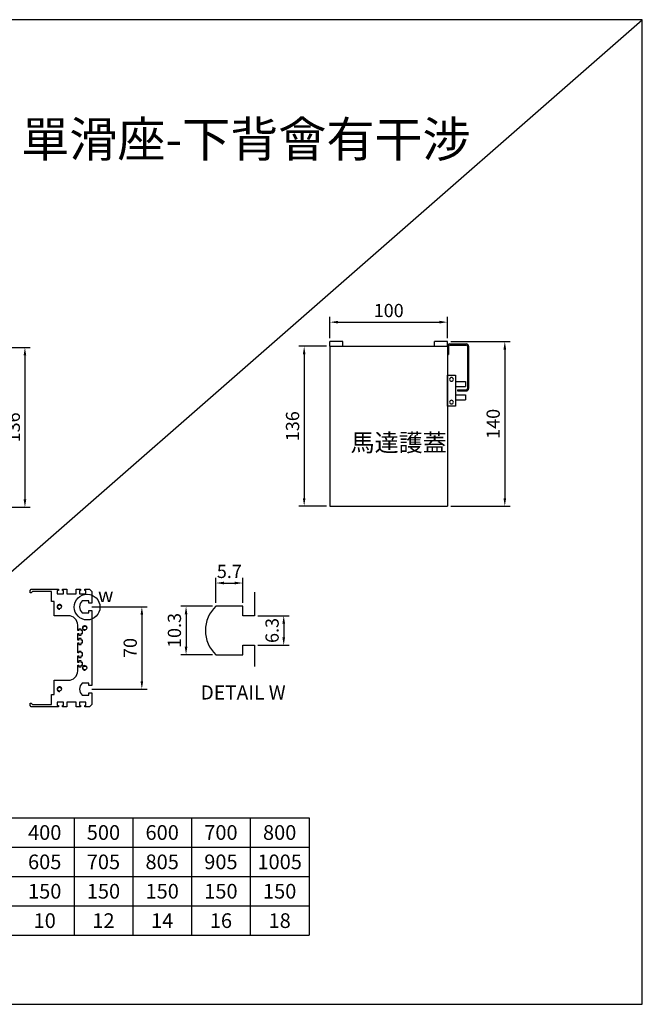
# Model space of a CAD drawing. Units: millimetres. Extents: x 490 to 2483, y 428 to 2310.
# Drawn here: x 1953 to 2483, y 428 to 1266 of the extents above; entities that cross this region are included whole.
import ezdxf
from ezdxf.enums import TextEntityAlignment as Align

# ---------------------------------------------------------------- set-up
doc = ezdxf.new("R2010")
doc.units = ezdxf.units.MM
doc.header["$LTSCALE"] = 0.4
for name, color, linetype in [('CD_91_100B4.1', 43, 'Continuous'), ('CD_91_100B5', 171, 'Continuous'), ('CD_91A1', 90, 'Continuous'), ('DIM', 2, 'Continuous'), ('EE-SX-671', 121, 'Continuous'), ('內文', 4, 'Continuous'), ('圖層4', 4, 'Continuous'), ('本體(A)', 41, 'Continuous'), ('滑座(B)', 171, 'Continuous')]:
    doc.layers.add(name, color=color, linetype=linetype)
doc.styles.get("Standard").update_dxf_attribs({"font": 'romans.shx', "width": 0.75, "bigfont": 'chineset.shx'})
doc.styles.add('內文L', font='MingLiU.ttf', dxfattribs={"height": 2.5})
doc.dimstyles.new('ISO-25', dxfattribs={"dimscale": 4.5, "dimtxt": 2.5, "dimasz": 1.5, "dimexe": 1, "dimexo": 0.625, "dimtad": 1, "dimdsep": 46, "dimtxsty": 'Standard', "dimcen": 2.5, "dimadec": 0, "dimazin": 0, "dimtfac": 1, "dimtmove": 0, "dimatfit": 3, "dimfxl": 0, "dimarcsym": 0})
doc.dimstyles.new('ISO-25-4X', dxfattribs={"dimscale": 4.5, "dimtxt": 2.5, "dimasz": 1.5, "dimexe": 1, "dimexo": 0.625, "dimtad": 1, "dimlfac": 0.25, "dimdsep": 46, "dimtxsty": 'Standard', "dimcen": 2.5, "dimadec": 0, "dimazin": 0, "dimtfac": 1, "dimtmove": 0, "dimatfit": 3, "dimfxl": 0, "dimarcsym": 0})

# ---------------------------------------------------------------- blocks, each defined once
blk = doc.blocks.new('*D164')
at = {"layer": 'Defpoints', "color": 0}
for p in [(2316.91, 1008.17), (2216.91, 991.62), (2316.91, 991.62)]:
    blk.add_point(p, dxfattribs=at)
at = {"layer": 'DIM', "color": 0, "lineweight": -2}
for p, q in [((2216.91, 994.44), (2216.91, 1012.67)), ((2223.66, 1008.17), (2310.16, 1008.17)), ((2316.91, 994.44), (2316.91, 1012.67))]:
    blk.add_line(p, q, dxfattribs=at)
at = {"layer": 'DIM', "color": 0}
for points in [[(2223.66, 1009.3), (2223.66, 1007.05), (2216.91, 1008.17)], [(2310.16, 1009.3), (2310.16, 1007.05), (2316.91, 1008.17)]]:
    blk.add_solid(points, dxfattribs=at)
at = {"layer": 'DIM', "color": 0, "insert": (2266.91, 1016.61), "char_height": 11.25, "attachment_point": 5}
blk.add_mtext('100', dxfattribs=at)
blk = doc.blocks.new('*D165')
at = {"layer": 'Defpoints', "color": 0}
for p in [(2316.91, 991.62), (2316.91, 851.62), (2365.75, 851.62)]:
    blk.add_point(p, dxfattribs=at)
at = {"layer": 'DIM', "color": 0, "lineweight": -2}
for p, q in [((2319.72, 991.62), (2370.25, 991.62)), ((2365.75, 984.87), (2365.75, 858.37)), ((2319.72, 851.62), (2370.25, 851.62))]:
    blk.add_line(p, q, dxfattribs=at)
at = {"layer": 'DIM', "color": 0}
for points in [[(2364.62, 984.87), (2366.87, 984.87), (2365.75, 991.62)], [(2364.62, 858.37), (2366.87, 858.37), (2365.75, 851.62)]]:
    blk.add_solid(points, dxfattribs=at)
at = {"layer": 'DIM', "color": 0, "insert": (2357.31, 921.62), "char_height": 11.25, "attachment_point": 5, "rotation": 90}
blk.add_mtext('140', dxfattribs=at)
blk = doc.blocks.new('*D203')
at = {"layer": 'Defpoints', "color": 0}
for p in [(1926.64, 986.62), (1926.64, 850.62), (1957.26, 850.62)]:
    blk.add_point(p, dxfattribs=at)
at = {"layer": 'DIM', "color": 0, "lineweight": -2}
for p, q in [((1929.45, 986.62), (1961.76, 986.62)), ((1957.26, 979.87), (1957.26, 857.37)), ((1929.45, 850.62), (1961.76, 850.62))]:
    blk.add_line(p, q, dxfattribs=at)
at = {"layer": 'DIM', "color": 0}
for points in [[(1956.14, 979.87), (1958.39, 979.87), (1957.26, 986.62)], [(1956.14, 857.37), (1958.39, 857.37), (1957.26, 850.62)]]:
    blk.add_solid(points, dxfattribs=at)
at = {"layer": 'DIM', "color": 0, "insert": (1948.83, 918.62), "char_height": 11.25, "attachment_point": 5, "rotation": 90}
blk.add_mtext('136', dxfattribs=at)
blk = doc.blocks.new('A$C3DD77138')
at = {"layer": 'EE-SX-671'}
for p, q in [((0, 26.5), (0, 0)), ((7, 26.5), (0, 26.5)), ((7, 0), (7, 26.5)), ((7, 21), (15.5, 21)), ((7, 16.8), (15.5, 16.8)), ((15.5, 16.8), (15.5, 21)), ((7, 9.7), (15.5, 9.7)), ((15.5, 5.5), (15.5, 9.7)), ((7, 5.5), (15.5, 5.5)), ((0, 0), (7, 0))]:
    blk.add_line(p, q, dxfattribs=at)
for centre in [(3.5, 22.9), (3.5, 3.6)]:
    blk.add_circle(centre, 1.6, dxfattribs=at)
blk = doc.blocks.new('A$C64554AAB')
at = {"layer": 'CD_91A1'}
for p, q in [((0, 38), (0, 31)), ((0, 36.8), (1, 36.8)), ((1, 38), (1, 31)), ((2, 40), (16, 40)), ((2, 39), (16, 39)), ((17, 38), (17, 2)), ((18, 38), (18, 2)), ((0, 33.2), (1, 33.2)), ((0, 31), (1, 31)), ((8.5, 1), (16, 1)), ((8.5, 1), (8.5, 0)), ((8.5, 0), (16, 0))]:
    blk.add_line(p, q, dxfattribs=at)
for centre, radius, start, end in [((2, 38), 2, 90, 180), ((2, 38), 1, 90, 180), ((16, 38), 2, 0, 90), ((16, 38), 1, 0, 90), ((16, 2), 1, 270, 0), ((16, 2), 2, 270, 0)]:
    blk.add_arc(centre, radius, start, end, dxfattribs=at)
blk = doc.blocks.new('*D204')
at = {"layer": 'Defpoints', "color": 0}
for p in [(2216.91, 987.62), (2194.96, 851.62), (2216.91, 851.62)]:
    blk.add_point(p, dxfattribs=at)
at = {"layer": 'DIM', "color": 0, "lineweight": -2}
for p, q in [((2214.1, 987.62), (2190.46, 987.62)), ((2194.96, 980.87), (2194.96, 858.37)), ((2214.1, 851.62), (2190.46, 851.62))]:
    blk.add_line(p, q, dxfattribs=at)
at = {"layer": 'DIM', "color": 0}
for points in [[(2193.84, 980.87), (2196.09, 980.87), (2194.96, 987.62)], [(2193.84, 858.37), (2196.09, 858.37), (2194.96, 851.62)]]:
    blk.add_solid(points, dxfattribs=at)
at = {"layer": 'DIM', "color": 0, "insert": (2186.53, 919.62), "char_height": 11.25, "attachment_point": 5, "rotation": 90}
blk.add_mtext('136', dxfattribs=at)
blk = doc.blocks.new('A$C438F576A')
for p, q in [((0, 51.5), (1, 52.5)), ((0, 28.5), (0, 51.5)), ((1, 52.5), (3, 52.5)), ((3, 51.5), (2, 50.5)), ((2, 50.5), (2, 34.25)), ((3, 52.5), (3, 51.5)), ((97, 51.5), (97, 52.5)), ((97, 52.5), (99, 52.5)), ((98, 50.5), (97, 51.5)), ((98, 34.25), (98, 50.5)), ((99, 52.5), (100, 51.5)), ((100, 51.5), (100, 28.5)), ((2, 34.25), (10.5, 34.25)), ((10.5, 34.25), (10.5, 32)), ((89.5, 34.25), (98, 34.25)), ((89.5, 32), (89.5, 34.25)), ((1, 28.5), (0, 28.5)), ((4, 29.5), (1, 29.5)), ((1, 29.5), (1, 28.5)), ((4, 24), (4, 29.5)), ((10.5, 32), (22.5, 32)), ((22.5, 32), (22.5, 20)), ((77.5, 20), (77.5, 32)), ((77.5, 32), (89.5, 32)), ((99, 29.5), (96, 29.5)), ((96, 29.5), (96, 24)), ((99, 28.5), (99, 29.5)), ((100, 28.5), (99, 28.5)), ((0, 21.25), (0, 25)), ((0, 25), (1, 25)), ((4, 21.25), (0, 21.25)), ((1, 25), (1, 24)), ((1, 24), (4, 24)), ((4, 13.25), (4, 21.25)), ((96, 24), (99, 24)), ((100, 21.25), (96, 21.25)), ((96, 21.25), (96, 13.25)), ((99, 24), (99, 25)), ((99, 25), (100, 25)), ((100, 25), (100, 21.25)), ((0, 9.5), (0, 13.25)), ((0, 13.25), (4, 13.25)), ((1, 9.5), (0, 9.5)), ((4, 10.5), (1, 10.5)), ((1, 10.5), (1, 9.5)), ((4, 5), (4, 10.5)), ((30.5, 12), (35.25, 12)), ((35.25, 11), (34, 11)), ((34, 11), (34, 9)), ((34, 9), (35.25, 9)), ((35.25, 12), (35.25, 11)), ((35.25, 9), (35.25, 8)), ((37.75, 11), (37.75, 12)), ((37.75, 12), (43.25, 12)), ((39, 11), (37.75, 11)), ((37.75, 8), (37.75, 9)), ((37.75, 9), (39, 9)), ((39, 9), (39, 11)), ((43.25, 11), (42, 11)), ((42, 11), (42, 9)), ((42, 9), (43.25, 9)), ((43.25, 12), (43.25, 11)), ((43.25, 9), (43.25, 8)), ((45.75, 11), (45.75, 12)), ((45.75, 12), (54.25, 12)), ((47, 11), (45.75, 11)), ((45.75, 8), (45.75, 9)), ((45.75, 9), (47, 9)), ((47, 9), (47, 11)), ((54.25, 11), (53, 11)), ((53, 11), (53, 9)), ((53, 9), (54.25, 9)), ((54.25, 12), (54.25, 11)), ((54.25, 9), (54.25, 8)), ((56.75, 11), (56.75, 12)), ((56.75, 12), (62.25, 12)), ((58, 11), (56.75, 11)), ((56.75, 8), (56.75, 9)), ((56.75, 9), (58, 9)), ((58, 9), (58, 11)), ((62.25, 11), (61, 11)), ((61, 11), (61, 9)), ((61, 9), (62.25, 9)), ((62.25, 12), (62.25, 11)), ((62.25, 9), (62.25, 8)), ((64.75, 11), (64.75, 12)), ((64.75, 12), (69.5, 12)), ((66, 11), (64.75, 11)), ((64.75, 8), (64.75, 9)), ((64.75, 9), (66, 9)), ((66, 9), (66, 11)), ((96, 13.25), (100, 13.25)), ((99, 10.5), (96, 10.5)), ((96, 10.5), (96, 5)), ((99, 9.5), (99, 10.5)), ((100, 9.5), (99, 9.5)), ((100, 13.25), (100, 9.5)), ((0, 2), (0, 6)), ((0, 6), (1, 6)), ((2, 0), (0, 2)), ((1, 6), (1, 5)), ((1, 5), (4, 5)), ((9.85, 8.2), (9.85, 2.5)), ((9.85, 2.5), (11.85, 2.5)), ((11.85, 2.5), (11.85, 0)), ((18.15, 2.5), (20.15, 2.5)), ((18.15, 0), (18.15, 2.5)), ((20.15, 2.5), (20.15, 8.2)), ((35.25, 8), (37.75, 8)), ((43.25, 8), (45.75, 8)), ((54.25, 8), (56.75, 8)), ((62.25, 8), (64.75, 8)), ((79.85, 8.2), (79.85, 2.5)), ((79.85, 2.5), (81.85, 2.5)), ((81.85, 2.5), (81.85, 0)), ((88.15, 2.5), (90.15, 2.5)), ((88.15, 0), (88.15, 2.5)), ((90.15, 2.5), (90.15, 8.2)), ((96, 5), (99, 5)), ((100, 2), (98, 0)), ((99, 5), (99, 6)), ((99, 6), (100, 6)), ((100, 6), (100, 2)), ((11.85, 0), (2, 0)), ((81.85, 0), (18.15, 0)), ((98, 0), (88.15, 0))]:
    blk.add_line(p, q)
for centre in [(15, 27.5), (85, 27.5), (33, 6), (67, 6)]:
    blk.add_circle(centre, 1.62)
for centre, radius, start, end in [((15, 27.5), 2, 280, 190), ((85, 27.5), 2, 280, 190), ((30.5, 20), 8, 180, 270), ((69.5, 20), 8, 270, 0), ((15, 3.46), 7, 42.63239, 137.36761), ((85, 3.46), 7, 42.63239, 137.36761), ((33, 6), 2, 280, 190), ((67, 6), 2, 280, 190)]:
    blk.add_arc(centre, radius, start, end)
blk = doc.blocks.new('*D239')
at = {"layer": 'Defpoints', "color": 0}
for p in [(2011.49, 765.91), (2011.49, 695.91), (2056.78, 695.91)]:
    blk.add_point(p, dxfattribs=at)
at = {"layer": 'DIM', "color": 0, "lineweight": -2}
for p, q in [((2014.3, 765.91), (2061.28, 765.91)), ((2056.78, 759.16), (2056.78, 702.66)), ((2014.3, 695.91), (2061.28, 695.91))]:
    blk.add_line(p, q, dxfattribs=at)
at = {"layer": 'DIM', "color": 0}
for points in [[(2055.66, 759.16), (2057.91, 759.16), (2056.78, 765.91)], [(2055.66, 702.66), (2057.91, 702.66), (2056.78, 695.91)]]:
    blk.add_solid(points, dxfattribs=at)
at = {"layer": 'DIM', "color": 0, "insert": (2048.35, 730.91), "char_height": 11.25, "attachment_point": 5, "rotation": 90}
blk.add_mtext('70', dxfattribs=at)
blk = doc.blocks.new('*D240')
at = {"layer": 'Defpoints', "color": 0}
for p in [(2119.88, 766.41), (2094.42, 725.21), (2119.88, 725.21)]:
    blk.add_point(p, dxfattribs=at)
at = {"layer": 'DIM', "color": 0, "lineweight": -2}
for p, q in [((2117.07, 766.41), (2089.92, 766.41)), ((2094.42, 759.66), (2094.42, 731.96)), ((2117.07, 725.21), (2089.92, 725.21))]:
    blk.add_line(p, q, dxfattribs=at)
at = {"layer": 'DIM', "color": 0}
for points in [[(2093.3, 759.66), (2095.55, 759.66), (2094.42, 766.41)], [(2093.3, 731.96), (2095.55, 731.96), (2094.42, 725.21)]]:
    blk.add_solid(points, dxfattribs=at)
at = {"layer": 'DIM', "color": 0, "insert": (2085.98, 745.81), "char_height": 11.25, "attachment_point": 5, "rotation": 90}
blk.add_mtext('10.3', dxfattribs=at)
blk = doc.blocks.new('*D241')
at = {"layer": 'Defpoints', "color": 0}
for p in [(2142.68, 786.19), (2119.88, 766.41), (2142.68, 766.41)]:
    blk.add_point(p, dxfattribs=at)
at = {"layer": 'DIM', "color": 0, "lineweight": -2}
for p, q in [((2119.88, 769.22), (2119.88, 790.69)), ((2142.68, 769.22), (2142.68, 790.69)), ((2126.63, 786.19), (2135.93, 786.19))]:
    blk.add_line(p, q, dxfattribs=at)
at = {"layer": 'DIM', "color": 0}
for points in [[(2126.63, 787.32), (2126.63, 785.07), (2119.88, 786.19)], [(2135.93, 787.32), (2135.93, 785.07), (2142.68, 786.19)]]:
    blk.add_solid(points, dxfattribs=at)
at = {"layer": 'DIM', "color": 0, "insert": (2131.28, 794.63), "char_height": 11.25, "attachment_point": 5}
blk.add_mtext('5.7', dxfattribs=at)
blk = doc.blocks.new('*D242')
at = {"layer": 'Defpoints', "color": 0}
for p in [(2152.68, 758.41), (2152.68, 733.21), (2177.56, 733.21)]:
    blk.add_point(p, dxfattribs=at)
at = {"layer": 'DIM', "color": 0, "lineweight": -2}
for p, q in [((2155.5, 758.41), (2182.06, 758.41)), ((2177.56, 751.66), (2177.56, 739.96)), ((2155.5, 733.21), (2182.06, 733.21))]:
    blk.add_line(p, q, dxfattribs=at)
at = {"layer": 'DIM', "color": 0}
for points in [[(2176.43, 751.66), (2178.68, 751.66), (2177.56, 758.41)], [(2176.43, 739.96), (2178.68, 739.96), (2177.56, 733.21)]]:
    blk.add_solid(points, dxfattribs=at)
at = {"layer": 'DIM', "color": 0, "insert": (2169.12, 745.81), "char_height": 11.25, "attachment_point": 5, "rotation": 90}
blk.add_mtext('6.3', dxfattribs=at)
blk = doc.blocks.new('A$C379E338E')
for p, q in [((41.8, 63.48), (41.8, 43.38)), ((31.8, 51.38), (9, 51.38)), ((31.8, 43.38), (31.8, 51.38)), ((41.8, 43.38), (31.8, 43.38)), ((31.8, 18.18), (41.8, 18.18)), ((31.8, 10.18), (31.8, 18.18)), ((41.8, 18.18), (41.8, 0)), ((9, 10.18), (31.8, 10.18))]:
    blk.add_line(p, q)
blk.add_arc((27.97, 30.78), 28, 132.63239, 227.36761)

msp = doc.modelspace()

# ---------------------------------------------------------------- linework, layer by layer
for p, q in [((1569.097, 586.416), (2199.097, 586.416)), ((1999.097, 586.416), (1999.097, 486.416)), ((2049.097, 586.416), (2049.097, 486.416)), ((2099.097, 586.416), (2099.097, 486.416)), ((2149.097, 586.416), (2149.097, 486.416)), ((2199.097, 586.416), (2199.097, 486.416)), ((1569.097, 561.416), (2199.097, 561.416)), ((1569.097, 536.416), (2199.097, 536.416)), ((1569.097, 511.416), (2199.097, 511.416)), ((1569.097, 486.416), (2199.097, 486.416))]:
    msp.add_line(p, q)
msp.add_lwpolyline([(1524.406, 427.723), (2482.806, 427.723), (2482.806, 1265.539), (1524.406, 1265.539)], close=True)
at = {"layer": 'CD_91_100B4.1'}
for p, q in [((2216.912, 987.623), (2316.912, 987.623)), ((2216.912, 987.623), (2216.912, 851.623)), ((2316.912, 987.623), (2316.912, 851.623)), ((2216.912, 851.623), (2316.912, 851.623))]:
    msp.add_line(p, q, dxfattribs=at)
at = {"layer": 'CD_91_100B5'}
for p, q in [((2227.912, 991.623), (2216.912, 991.623)), ((2216.912, 987.623), (2216.912, 989.623)), ((2316.912, 991.623), (2305.912, 991.623))]:
    msp.add_line(p, q, dxfattribs=at)
at = {"layer": 'DIM'}
msp.add_circle((2010.217, 765.715), 10.946, dxfattribs=at)
at = {"layer": '圖層4'}
msp.add_line((1524.406, 427.723), (2482.806, 1265.539), dxfattribs=at)
at = {"layer": '滑座(B)'}
for p, q in [((2216.912, 987.623), (2216.912, 991.623)), ((2227.912, 987.623), (2227.912, 991.623)), ((2305.912, 987.623), (2305.912, 991.623)), ((2316.912, 987.623), (2316.912, 991.623))]:
    msp.add_line(p, q, dxfattribs=at)

# ---------------------------------------------------------------- block references
at = {"xscale": -1, "rotation": 180}
msp.add_blockref('A$C3DD77138', (2316.912, 963.073), dxfattribs=at)
at = {"layer": '圖層4'}
msp.add_blockref('A$C64554AAB', (2316.912, 949.623), dxfattribs=at)
at = {"layer": '本體(A)', "rotation": 90}
msp.add_blockref('A$C438F576A', (2014.204, 680.914), dxfattribs=at)
at = {"layer": '本體(A)'}
msp.add_blockref('A$C379E338E', (2110.88, 715.036), dxfattribs=at)

# ---------------------------------------------------------------- texts
at = {"style": '內文L'}
msp.add_text('單滑座-下背會有干涉', height=30, dxfattribs=at).set_placement((1954.127, 1148.815))
at = {"layer": 'DIM'}
msp.add_text('馬達護蓋', height=15, dxfattribs=at).set_placement((2234.454, 898.198))
at = {"layer": 'DIM', "style": '內文L'}
for s, p in [('w', (2026.028, 774.462)), ('DETAIL W', (2142.963, 691.527))]:
    msp.add_text(s, height=12, dxfattribs=at).set_placement(p, align=Align.MIDDLE)
at = {"layer": '內文', "style": '內文L'}
for s, p in [('400', (1974.097, 573.916)), ('500', (2024.097, 573.916)), ('600', (2074.097, 573.916)), ('700', (2124.097, 573.916)), ('800', (2174.097, 573.916)), ('605', (1974.097, 548.916)), ('705', (2024.097, 548.916)), ('805', (2074.097, 548.916)), ('905', (2124.097, 548.916)), ('1005', (2174.097, 548.916)), ('150', (1974.097, 523.916)), ('150', (2024.097, 523.916)), ('150', (2074.097, 523.916)), ('150', (2124.097, 523.916)), ('150', (2174.097, 523.916)), ('10', (1974.097, 498.916)), ('12', (2024.097, 498.916)), ('14', (2074.097, 498.916)), ('16', (2124.097, 498.916)), ('18', (2174.097, 498.916))]:
    msp.add_text(s, height=12.5, dxfattribs=at).set_placement(p, align=Align.MIDDLE_CENTER)

# ---------------------------------------------------------------- dimensions: what is measured, and where the dimension line sits
at = {"layer": 'DIM'}
dim = msp.add_linear_dim(base=(2316.912, 1008.174), p1=(2216.912, 991.623), p2=(2316.912, 991.623), dimstyle='ISO-25', dxfattribs=at)
dim.commit()
dim.dimension.update_dxf_attribs({"geometry": '*D164', "text_midpoint": (2266.912, 1016.612)})
for base, p1, p2, dimstyle, picture, middle in [((2365.748, 851.623), (2316.912, 991.623), (2316.912, 851.623), 'ISO-25', '*D165', (2357.311, 921.623)), ((2194.964, 851.623), (2216.912, 987.623), (2216.912, 851.623), 'ISO-25', '*D204', (2186.527, 919.623)), ((2056.784, 695.914), (2011.486, 765.914), (2011.486, 695.914), 'ISO-25', '*D239', (2048.346, 730.914)), ((2094.421, 725.212), (2119.883, 766.412), (2119.883, 725.212), 'ISO-25-4X', '*D240', (2085.984, 745.812))]:
    dim = msp.add_linear_dim(base=base, p1=p1, p2=p2, angle=90, dimstyle=dimstyle, dxfattribs=at)
    dim.commit()
    dim.dimension.update_dxf_attribs({"geometry": picture, "text_midpoint": middle})
dim = msp.add_linear_dim(base=(1957.265, 850.623), p1=(1926.637, 986.623), p2=(1926.637, 850.623), angle=90, dimstyle='ISO-25', override={"dimtmove": 1}, dxfattribs=at)
dim.commit()
dim.dimension.update_dxf_attribs({"geometry": '*D203', "text_midpoint": (1948.827, 918.623)})
dim = msp.add_linear_dim(base=(2142.683, 786.19), p1=(2119.883, 766.412), p2=(2142.683, 766.412), dimstyle='ISO-25-4X', dxfattribs=at)
dim.commit()
dim.dimension.update_dxf_attribs({"geometry": '*D241', "text_midpoint": (2131.283, 786.19), "dimtype": 160})
dim = msp.add_linear_dim(base=(2177.557, 733.212), p1=(2152.683, 758.412), p2=(2152.683, 733.212), angle=90, dimstyle='ISO-25-4X', dxfattribs=at)
dim.commit()
dim.dimension.update_dxf_attribs({"geometry": '*D242', "text_midpoint": (2177.557, 745.812), "dimtype": 160})

doc.saveas('drawing.dxf')
